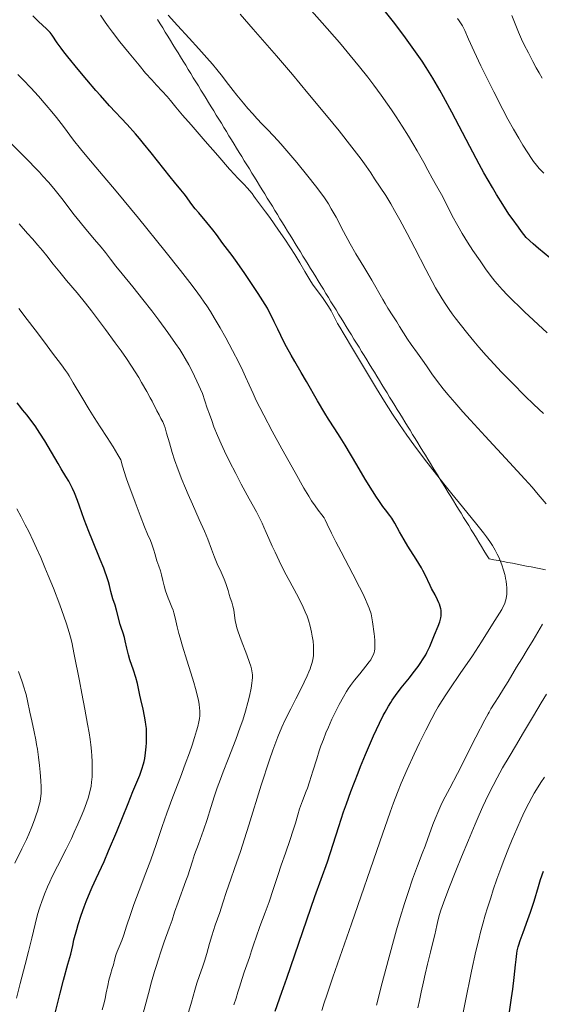
# Model space of a CAD drawing. Units: metres. Extents: x 658137 to 661592, y 4751073 to 4753465.
# Drawn here: x 658328 to 658435, y 4752589 to 4752790 of the extents above; entities that cross this region are included whole.
import ezdxf

# ---------------------------------------------------------------- set-up
doc = ezdxf.new("R2010")
doc.units = ezdxf.units.M
doc.header["$MEASUREMENT"] = 0
for name, color, linetype, lineweight in [('Curva de nivel directora', 30, 'Continuous', 30), ('Curva de nivel intermedia', 30, 'Continuous', 0), ('Límite de municipio', 7, 'Continuous', 0)]:
    doc.layers.add(name, color=color, linetype=linetype, lineweight=lineweight)

msp = doc.modelspace()

# ---------------------------------------------------------------- linework, layer by layer
at = {"layer": 'Curva de nivel directora', "color": 30, "linetype": 'Continuous', "lineweight": 30, "flags": 128}
for points, elevation in [([(658436.23, 4752741.63), (658433.94, 4752743.58), (658432.88, 4752744.51), (658431.43, 4752745.83), (658430.46, 4752747.06), (658429.82, 4752747.91), (658428.54, 4752749.7), (658427.89, 4752750.63), (658426.61, 4752752.58), (658425.33, 4752754.64), (658424.48, 4752756.07), (658422.76, 4752759.07), (658421.79, 4752760.83), (658419.85, 4752764.46), (658416.16, 4752771.52), (658414.49, 4752774.64), (658413.71, 4752776.03), (658412.27, 4752778.5), (658410.93, 4752780.64), (658410.08, 4752781.94), (658408.4, 4752784.37), (658406.66, 4752786.78), (658405.73, 4752788.04), (658404.21, 4752790.03), (658401.52, 4752793.42)], 925), ([(658413.86, 4752667.59), (658413.92, 4752667.87), (658413.99, 4752668.28), (658414.02, 4752668.68), (658414.02, 4752668.94), (658413.98, 4752669.45), (658413.93, 4752669.69), (658413.82, 4752670.17), (658413.66, 4752670.64), (658413.54, 4752670.95), (658413.27, 4752671.55), (658412.76, 4752672.55), (658412.04, 4752673.87), (658411.71, 4752674.52), (658410.71, 4752676.66), (658410.23, 4752677.58), (658409.94, 4752678.1), (658408.85, 4752679.91), (658407.19, 4752682.58), (658406.42, 4752683.85), (658405.48, 4752685.51), (658404.53, 4752687.27), (658404.12, 4752687.97), (658403.91, 4752688.28), (658403.49, 4752688.85), (658402.57, 4752690), (658402.03, 4752690.7), (658401.19, 4752691.89), (658400.71, 4752692.62), (658399.89, 4752693.9), (658398.43, 4752696.3), (658396.68, 4752699.25), (658394.31, 4752703.24), (658393.31, 4752704.88), (658392.17, 4752706.64), (658390.89, 4752708.57), (658390.13, 4752709.81), (658388.64, 4752712.36), (658386.38, 4752716.33), (658385.3, 4752718.18), (658383.97, 4752720.41), (658383.22, 4752721.73), (658382.32, 4752723.42), (658381.78, 4752724.45), (658380.51, 4752727.01), (658379.75, 4752728.57), (658378.43, 4752731.32), (658376.47, 4752734.33), (658373.62, 4752738.63), (658371.87, 4752741.16), (658371.14, 4752742.16), (658370.2, 4752743.36), (658369.28, 4752744.59), (658367.92, 4752746.42), (658367.17, 4752747.4), (658365.94, 4752748.9), (658364.32, 4752750.85), (658363.6, 4752751.73), (658362.72, 4752752.88), (658361.79, 4752754.17), (658361.35, 4752754.75), (658360.64, 4752755.61), (658359.36, 4752757.15), (658358.46, 4752758.26), (658354.57, 4752763.2), (658352.99, 4752765.12), (658352.17, 4752766.09), (658351.34, 4752767.05), (658349.62, 4752768.96), (658346.05, 4752772.84), (658344.18, 4752774.9), (658343.24, 4752775.97), (658341.35, 4752778.14), (658339.57, 4752780.27), (658337.5, 4752782.83), (658336.66, 4752783.91), (658336.13, 4752784.61), (658335.32, 4752785.75), (658334.28, 4752787.28), (658333.86, 4752787.83), (658333.63, 4752788.08), (658333.1, 4752788.62), (658331.5, 4752790.1), (658330.31, 4752791.24)], 950), ([(658352.67, 4752636.84), (658353, 4752637.91), (658353.13, 4752638.45), (658353.24, 4752639.01), (658353.41, 4752640.2), (658353.52, 4752641.43), (658353.57, 4752642.23), (658353.61, 4752643.73), (658353.59, 4752644.71), (658353.57, 4752645.17), (658353.49, 4752646.02), (658353.42, 4752646.58), (658353.22, 4752647.74), (658352.9, 4752649.17), (658352.44, 4752651.12), (658352.24, 4752652.03), (658351.75, 4752654.39), (658351.42, 4752655.65), (658350.94, 4752657.15), (658350.22, 4752659.29), (658349.91, 4752660.3), (658349.57, 4752661.65), (658349.25, 4752663.16), (658349.1, 4752663.82), (658348.82, 4752664.74), (658348.42, 4752665.91), (658348.23, 4752666.52), (658347.48, 4752669.47), (658347.16, 4752670.45), (658346.71, 4752671.78), (658346.5, 4752672.5), (658346.3, 4752673.28), (658346, 4752674.51), (658345.79, 4752675.23), (658345.39, 4752676.51), (658345.13, 4752677.24), (658344.83, 4752678.05), (658344.12, 4752679.84), (658342.53, 4752683.72), (658341.78, 4752685.58), (658340.84, 4752688.05), (658339.87, 4752690.78), (658339.45, 4752691.94), (658338.84, 4752693.49), (658338.44, 4752694.39), (658338.18, 4752694.94), (658337.68, 4752695.91), (658337.1, 4752696.87), (658336.13, 4752698.4), (658335.47, 4752699.48), (658332.76, 4752704.13), (658331.77, 4752705.75), (658331.28, 4752706.5), (658330.81, 4752707.19), (658329.92, 4752708.4), (658329.12, 4752709.41), (658328.2, 4752710.52), (658327.82, 4752710.99), (658327.12, 4752711.91)], 975), ([(658379.94, 4752587.23), (658381.33, 4752591.14), (658382.34, 4752594), (658388.12, 4752610.74), (658390.7, 4752617.87), (658392.99, 4752625.07), (658394.01, 4752628.09), (658394.58, 4752629.72), (658395.49, 4752632.25), (658396.96, 4752636.12), (658397.47, 4752637.39), (658398.49, 4752639.88), (658399.5, 4752642.22), (658400.15, 4752643.68), (658401.34, 4752646.25), (658402.13, 4752647.83), (658402.5, 4752648.52), (658403.2, 4752649.77), (658403.66, 4752650.52), (658403.97, 4752650.99), (658404.62, 4752651.92), (658405.81, 4752653.5), (658407.47, 4752655.59), (658408.27, 4752656.6), (658409.25, 4752657.9), (658409.69, 4752658.53), (658410.31, 4752659.43), (658410.84, 4752660.31), (658411.08, 4752660.73), (658411.29, 4752661.15), (658411.67, 4752661.96), (658412.66, 4752664.41), (658413.38, 4752666.15), (658413.7, 4752667.02), (658413.86, 4752667.59)], 950), ([(658334.76, 4752586.31), (658335.89, 4752590.92), (658336.58, 4752593.57), (658337.51, 4752596.91), (658338.11, 4752598.94), (658338.48, 4752600.71), (658338.74, 4752601.84), (658339.31, 4752603.99), (658339.61, 4752605), (658340.22, 4752606.91), (658340.85, 4752608.66), (658341.26, 4752609.74), (658342.06, 4752611.68), (658342.48, 4752612.65), (658343.27, 4752614.41), (658344.9, 4752617.93), (658345.84, 4752620.08), (658347.52, 4752624.09), (658349.84, 4752629.81), (658350.83, 4752632.26), (658352.23, 4752635.65), (658352.67, 4752636.84)], 975), ([(658427.84, 4752586.18), (658428.41, 4752589.97), (658428.66, 4752591.75), (658428.95, 4752594.14), (658429.22, 4752596.77), (658429.33, 4752597.84), (658429.49, 4752599.05), (658429.59, 4752599.59), (658429.78, 4752600.4), (658429.89, 4752600.82), (658430.18, 4752601.74), (658430.78, 4752603.4), (658431.77, 4752606.06), (658432.28, 4752607.52), (658433.03, 4752609.81), (658433.95, 4752612.83), (658434.38, 4752614.22), (658434.95, 4752615.94)], 925)]:
    msp.add_lwpolyline(points, dxfattribs=dict(at, elevation=elevation))
at = {"layer": 'Curva de nivel intermedia', "color": 30, "linetype": 'Continuous', "lineweight": 0, "flags": 128}
for points, elevation in [([(658435.75, 4752726.26), (658431.1, 4752730.58), (658429.96, 4752731.65), (658428.67, 4752732.9), (658427.59, 4752733.99), (658426.48, 4752735.17), (658425.51, 4752736.25), (658424.96, 4752736.9), (658424.48, 4752737.49), (658423.81, 4752738.37), (658423.09, 4752739.39), (658421.98, 4752741.02), (658420.5, 4752743.16), (658419.36, 4752744.9), (658418.31, 4752746.62), (658417.39, 4752748.22), (658416.27, 4752750.28), (658415.49, 4752751.81), (658414.9, 4752753.03), (658414.3, 4752754.15), (658413.01, 4752756.44), (658412.16, 4752758.01), (658411.29, 4752759.66), (658410.44, 4752761.21), (658409.07, 4752763.57), (658407.28, 4752766.57), (658406.01, 4752768.63), (658404.75, 4752770.58), (658403.81, 4752771.99), (658403.01, 4752773.14), (658401.7, 4752774.97), (658400.18, 4752777.05), (658398.93, 4752778.68), (658397.25, 4752780.81), (658395.36, 4752783.13), (658394.09, 4752784.66), (658393.13, 4752785.79), (658389.58, 4752789.84), (658386.88, 4752792.9)], 930), ([(658335.44, 4752754.83), (658334.58, 4752755.89), (658333.5, 4752757.17), (658332.39, 4752758.43), (658331.64, 4752759.24), (658330.87, 4752760.06), (658329.35, 4752761.61), (658326.88, 4752764.08), (658324.89, 4752766.08), (658322.34, 4752768.72), (658319.25, 4752771.92), (658317.33, 4752773.88), (658316.16, 4752775.03), (658314.55, 4752776.56), (658312.9, 4752778.09), (658311.41, 4752779.41), (658309.18, 4752781.32), (658306.88, 4752783.24), (658305.21, 4752784.55), (658303.19, 4752786.07), (658301.08, 4752787.57), (658299.66, 4752788.54), (658298.14, 4752789.52), (658295.67, 4752791.06)], 960), ([(658427.3, 4752675.36), (658427.21, 4752675.91), (658427.1, 4752676.45), (658427.02, 4752676.75), (658426.77, 4752677.67), (658426.44, 4752678.7), (658426.15, 4752679.44), (658425.78, 4752680.3), (658425.48, 4752680.93), (658425.06, 4752681.72), (658424.48, 4752682.72), (658423.98, 4752683.5), (658423.29, 4752684.49), (658422.69, 4752685.31), (658421.33, 4752686.99), (658418.34, 4752690.61), (658416.15, 4752693.28), (658414.78, 4752694.98), (658413.01, 4752697.24), (658410.57, 4752700.41), (658408.4, 4752703.34), (658406.99, 4752705.3), (658405.46, 4752707.51), (658404.03, 4752709.63), (658403.17, 4752710.94), (658402.36, 4752712.23), (658400.76, 4752714.86), (658397.88, 4752719.69), (658395.83, 4752723.08), (658394.1, 4752725.92), (658393.2, 4752727.44), (658392.77, 4752728.22), (658392.21, 4752729.3), (658391.44, 4752730.77), (658390.91, 4752731.71), (658390.52, 4752732.31), (658389.8, 4752733.32), (658388.65, 4752734.86), (658387.98, 4752735.77), (658387.63, 4752736.28), (658387.09, 4752737.16), (658386.07, 4752738.88), (658385.04, 4752740.6), (658383.97, 4752742.34), (658383.09, 4752743.72), (658381.92, 4752745.49), (658380.67, 4752747.35), (658379.76, 4752748.64), (658378.85, 4752749.9), (658377.99, 4752751.06), (658375.91, 4752753.79), (658375.6, 4752754.29), (658375.23, 4752754.83), (658374.72, 4752755.49), (658374.33, 4752755.95), (658373.58, 4752756.74), (658372.28, 4752758.06), (658371.62, 4752758.73), (658370.62, 4752759.85), (658368.24, 4752762.61), (658365.64, 4752765.59), (658362.75, 4752768.9), (658361.01, 4752770.91), (658359.63, 4752772.56), (658358.54, 4752773.89), (658357.83, 4752774.72), (658356.83, 4752775.79), (658355.66, 4752777.04), (658354.68, 4752778.11), (658353.43, 4752779.54), (658352.08, 4752781.14), (658350.02, 4752783.63), (658348.16, 4752785.96), (658346.66, 4752787.89), (658345.82, 4752789.01), (658345.13, 4752789.97), (658344.16, 4752791.4)], 945), ([(658402.02, 4752733.14), (658399.76, 4752737.07), (658398.12, 4752739.83), (658396.51, 4752742.5), (658395.35, 4752744.53), (658393.99, 4752747.07), (658392.44, 4752749.99), (658391.48, 4752751.72), (658390.89, 4752752.7), (658390.05, 4752753.98), (658389.14, 4752755.28), (658388.27, 4752756.43), (658386.69, 4752758.42), (658384.44, 4752761.17), (658382.8, 4752763.13), (658381.15, 4752765.02), (658379.69, 4752766.61), (658378.32, 4752768.01), (658377.31, 4752769.05), (658376.22, 4752770.21), (658375.37, 4752771.15), (658374.4, 4752772.25), (658373.46, 4752773.36), (658372.14, 4752774.99), (658371.36, 4752775.98), (658369.94, 4752777.83), (658369.17, 4752778.82), (658368.05, 4752780.23), (658367.11, 4752781.36), (658365.99, 4752782.67), (658364.35, 4752784.51), (658362.35, 4752786.67), (658359.93, 4752789.28), (658358.01, 4752791.42)], 940), ([(658415.6, 4752731.1), (658414.94, 4752732.1), (658414.22, 4752733.24), (658412.85, 4752735.54), (658410.86, 4752739.27), (658408.6, 4752743.65), (658407.05, 4752746.63), (658405.53, 4752749.45), (658404.46, 4752751.38), (658403.68, 4752752.71), (658402.64, 4752754.42), (658401.51, 4752756.17), (658400.36, 4752757.87), (658399.55, 4752759.08), (658398.62, 4752760.46), (658397.59, 4752761.88), (658395.71, 4752764.34), (658393.08, 4752767.66), (658390.48, 4752770.85), (658386.7, 4752775.42), (658383.5, 4752779.23), (658380.24, 4752783.05), (658378.8, 4752784.71), (658375.49, 4752788.51), (658372.77, 4752791.58)], 935), ([(658435.01, 4752758.99), (658434.08, 4752760), (658433.51, 4752760.67), (658432.94, 4752761.41), (658432.49, 4752762.04), (658431.75, 4752763.16), (658430.73, 4752764.77), (658429.9, 4752766.16), (658428.83, 4752768.03), (658427.68, 4752770.11), (658426.64, 4752772.07), (658424.79, 4752775.66), (658423.27, 4752778.68), (658422.14, 4752781), (658420.74, 4752783.94), (658419.58, 4752786.49), (658418.81, 4752788.24), (658418.5, 4752788.94), (658418.34, 4752789.24), (658418.09, 4752789.64), (658417.67, 4752790.22), (658417.33, 4752790.73)], 920), ([(658434.72, 4752778.46), (658434.07, 4752779.55), (658433.46, 4752780.6), (658432.77, 4752781.88), (658431.86, 4752783.65), (658431.03, 4752785.35), (658430.49, 4752786.5), (658429.87, 4752787.88), (658429.13, 4752789.63), (658428.49, 4752791.34)], 915), ([(658393.97, 4752651.69), (658394.57, 4752652.74), (658394.93, 4752653.32), (658395.41, 4752654.02), (658396.21, 4752655.06), (658397.29, 4752656.39), (658398.54, 4752657.93), (658399.23, 4752658.82), (658399.55, 4752659.28), (658399.88, 4752659.85), (658400.12, 4752660.38), (658400.23, 4752660.75), (658400.3, 4752661.05), (658400.38, 4752661.52), (658400.42, 4752662.06), (658400.43, 4752662.52), (658400.4, 4752663.21), (658400.33, 4752664.03), (658400.26, 4752664.6), (658399.9, 4752667.07), (658399.65, 4752668.66), (658399.22, 4752669.87), (658398.84, 4752670.82), (658398.48, 4752671.65), (658397.92, 4752672.86), (658397.28, 4752674.17), (658395.91, 4752676.82), (658393.47, 4752681.37), (658392.38, 4752683.44), (658391.52, 4752685.2), (658390.66, 4752687.07), (658390.25, 4752687.94), (658390.01, 4752688.35), (658389.57, 4752688.97), (658388.8, 4752689.96), (658388.16, 4752690.83), (658387.44, 4752691.87), (658386.84, 4752692.82), (658385.88, 4752694.43), (658384.04, 4752697.67), (658381.36, 4752702.49), (658379.38, 4752706.12), (658377.63, 4752709.4), (658376.8, 4752711), (658376.1, 4752712.42), (658375.45, 4752713.82), (658374.64, 4752715.66), (658373.9, 4752717.3), (658373.34, 4752718.5), (658372.51, 4752720.18), (658371.23, 4752722.67), (658369.83, 4752725.27), (658368.67, 4752727.34), (658367.49, 4752729.36), (658366.7, 4752730.65), (658365.99, 4752731.79), (658365.45, 4752732.59), (658364.7, 4752733.65), (658363.6, 4752735.16), (658362.51, 4752736.58), (658360.57, 4752739.06), (658357.38, 4752743.06), (658351.94, 4752749.77), (658347.38, 4752755.34), (658343.99, 4752759.38), (658341.4, 4752762.4), (658340.06, 4752764), (658338.65, 4752765.8), (658336.57, 4752768.55), (658335.13, 4752770.42), (658334.22, 4752771.56), (658333.06, 4752772.96), (658331.5, 4752774.77), (658329.9, 4752776.5), (658328.3, 4752778.15), (658327.22, 4752779.27)], 955), ([(658362.1, 4752586.53), (658362.83, 4752589.09), (658363.49, 4752591.52), (658363.93, 4752593.01), (658364.47, 4752594.56), (658365.1, 4752596.26), (658365.52, 4752597.49), (658365.98, 4752599.07), (658366.53, 4752601.09), (658366.99, 4752602.7), (658367.69, 4752604.84), (658368.6, 4752607.49), (658369.27, 4752609.43), (658370.03, 4752611.74), (658370.89, 4752614.32), (658371.62, 4752616.46), (658372.84, 4752619.96), (658373.7, 4752622.55), (658374.6, 4752625.4), (658377.1, 4752633.54), (658378.79, 4752638.73), (658379.47, 4752640.72), (658379.89, 4752641.86), (658380.54, 4752643.49), (658381.36, 4752645.45), (658382.12, 4752647.1), (658383.17, 4752649.24), (658384.18, 4752651.24), (658385.22, 4752653.27), (658385.91, 4752654.65), (658386.53, 4752655.97), (658386.89, 4752656.79), (658387.13, 4752657.41), (658387.31, 4752657.91), (658387.51, 4752658.54), (658387.63, 4752659.01), (658387.75, 4752659.64), (658387.83, 4752660.18), (658387.84, 4752660.36), (658387.86, 4752660.78), (658387.86, 4752661.51), (658387.83, 4752662.16), (658387.73, 4752663.1), (658387.58, 4752664.09), (658387.41, 4752664.95), (658387.12, 4752666.19), (658386.78, 4752667.37), (658386.5, 4752668.18), (658386.13, 4752669.11), (658385.71, 4752670.07), (658385.28, 4752670.93), (658384.31, 4752672.77), (658382.95, 4752675.31), (658381.9, 4752677.31), (658380.77, 4752679.57), (658379.94, 4752681.3), (658379.35, 4752682.58), (658378.66, 4752684.13), (658378.15, 4752685.33), (658377.68, 4752686.43), (658377.29, 4752687.28), (658376.77, 4752688.34), (658376.12, 4752689.57), (658374.66, 4752692.27), (658373.03, 4752695.28), (658371.88, 4752697.45), (658370.62, 4752699.89), (658369.56, 4752702.06), (658368.89, 4752703.52), (658368.15, 4752705.25), (658367.43, 4752707.04), (658366.96, 4752708.3), (658366.5, 4752709.59), (658366.07, 4752710.81), (658365.05, 4752713.88), (658363.92, 4752716.37), (658362.94, 4752718.46), (658362.28, 4752719.74), (658361.55, 4752721.04), (658361.07, 4752721.85), (658360.44, 4752722.84), (658359.57, 4752724.13), (658357.98, 4752726.34), (658356.12, 4752728.86), (658354.67, 4752730.78), (658352.86, 4752733.1), (658350.77, 4752735.71), (658348.6, 4752738.4), (658347.33, 4752739.98), (658346.24, 4752741.38), (658345.17, 4752742.75), (658344.3, 4752743.84), (658342.93, 4752745.45), (658341.17, 4752747.53), (658339.99, 4752748.96), (658338.78, 4752750.49), (658337.5, 4752752.19), (658336.52, 4752753.46), (658335.44, 4752754.83)], 960), ([(658372.99, 4752663.27), (658372.36, 4752665), (658372.1, 4752665.85), (658371.95, 4752666.44), (658371.79, 4752667.3), (658371.64, 4752668.34), (658371.48, 4752669.48), (658371.33, 4752670.24), (658371.09, 4752671.05), (658370.77, 4752671.96), (658370.55, 4752672.64), (658370.31, 4752673.47), (658370.07, 4752674.3), (658369.87, 4752674.93), (658369.54, 4752675.79), (658368.92, 4752677.2), (658368.1, 4752678.97), (658367.54, 4752680.29), (658366.92, 4752681.91), (658366.16, 4752683.97), (658365.49, 4752685.65), (658364.43, 4752688.05), (658363.02, 4752691.15), (658362.11, 4752693.17), (658361.57, 4752694.45), (658360.85, 4752696.21), (658360.1, 4752698.18), (658359.36, 4752700.25), (658358.87, 4752701.73), (658358.29, 4752703.72), (658357.72, 4752705.75), (658357.4, 4752706.81), (658357.2, 4752707.36), (658356.92, 4752708.02), (658356.57, 4752708.73), (658356.19, 4752709.47), (658355.75, 4752710.3), (658354.74, 4752712.31), (658354.38, 4752712.99), (658353.66, 4752714.29), (658352.6, 4752716.12), (658352, 4752717.1), (658350.54, 4752719.42), (658349.51, 4752721.01), (658348.42, 4752722.61), (658347.21, 4752724.25), (658345.18, 4752726.94), (658343.74, 4752728.88), (658342.3, 4752730.81), (658341.08, 4752732.37), (658339.36, 4752734.48), (658337.24, 4752737.01), (658335.85, 4752738.69), (658334.48, 4752740.39), (658333.16, 4752742.08), (658332.31, 4752743.13), (658331.34, 4752744.27), (658330.21, 4752745.53), (658329.24, 4752746.65), (658327.5, 4752748.66)], 965), ([(658435.49, 4752691.22), (658433.87, 4752693.17), (658432.62, 4752694.62), (658431.11, 4752696.3), (658427.98, 4752699.72), (658423, 4752705.12), (658420, 4752708.38), (658418.46, 4752710.07), (658416.76, 4752711.99), (658415.34, 4752713.64), (658414.37, 4752714.82), (658413.23, 4752716.29), (658412.09, 4752717.86), (658410.97, 4752719.49), (658410.16, 4752720.66), (658409.11, 4752722.13), (658407.87, 4752723.86), (658407.08, 4752725.01), (658406.29, 4752726.26), (658405.48, 4752727.6), (658404.89, 4752728.57), (658404.1, 4752729.79), (658403.09, 4752731.34), (658402.49, 4752732.32), (658402.02, 4752733.14)], 940), ([(658360.48, 4752663.74), (658360.22, 4752664.68), (658359.89, 4752666.04), (658359.46, 4752667.87), (658359.21, 4752668.9), (658359.05, 4752669.43), (658358.82, 4752670.08), (658358.55, 4752670.74), (658358.25, 4752671.42), (658358.03, 4752671.93), (658357.75, 4752672.65), (658357.51, 4752673.37), (658357.21, 4752674.44), (658356.95, 4752675.51), (658356.67, 4752676.68), (658356.45, 4752677.5), (658356.13, 4752678.45), (658355.75, 4752679.52), (658355.5, 4752680.27), (658355.28, 4752681.07), (658355.09, 4752681.77), (658354.86, 4752682.55), (658354.71, 4752682.96), (658354.41, 4752683.73), (658353.83, 4752685.03), (658353.2, 4752686.54), (658352.33, 4752688.81), (658351.31, 4752691.55), (658350.59, 4752693.44), (658349.82, 4752695.42), (658349.42, 4752696.57), (658348.71, 4752698.95), (658348.36, 4752700.22), (658347.76, 4752701.26), (658346.75, 4752702.95), (658345.57, 4752704.82), (658344.1, 4752707.04), (658342.87, 4752708.93), (658341.86, 4752710.55), (658340.34, 4752713.1), (658338.6, 4752716.06), (658337.77, 4752717.44), (658337.4, 4752718.02), (658337.01, 4752718.57), (658336.15, 4752719.74), (658334.32, 4752722.14), (658332.68, 4752724.34), (658330.76, 4752726.93), (658329.17, 4752729.02), (658327.41, 4752731.24)], 970), ([(658434.99, 4752709.76), (658433.01, 4752711.61), (658431.16, 4752713.4), (658428.6, 4752715.95), (658426.29, 4752718.3), (658424.83, 4752719.85), (658423.22, 4752721.64), (658421.71, 4752723.36), (658420.68, 4752724.57), (658419.43, 4752726.08), (658417.87, 4752728.03), (658416.85, 4752729.36), (658416.25, 4752730.17), (658415.6, 4752731.1)], 935), ([(658331.93, 4752680.2), (658331.05, 4752682.18), (658330.36, 4752683.66), (658329.47, 4752685.53), (658328.76, 4752686.96), (658327.91, 4752688.58), (658327.03, 4752690.21)], 980), ([(658326.95, 4752589.93), (658327.73, 4752592.91), (658328.76, 4752596.78), (658329.44, 4752599.45), (658330.11, 4752602.24), (658330.78, 4752605.07), (658331.21, 4752606.77), (658331.54, 4752607.96), (658331.79, 4752608.76), (658332.13, 4752609.75), (658332.69, 4752611.2), (658333.31, 4752612.7), (658333.78, 4752613.72), (658334.3, 4752614.82), (658335.38, 4752616.99), (658337.11, 4752620.43), (658338.2, 4752622.63), (658338.81, 4752623.91), (658339.56, 4752625.57), (658340.24, 4752627.15), (658340.75, 4752628.42), (658341.32, 4752629.98), (658341.7, 4752631.08), (658341.88, 4752631.71), (658342.06, 4752632.45), (658342.24, 4752633.39), (658342.34, 4752634.16), (658342.44, 4752635.27), (658342.49, 4752636.42), (658342.5, 4752637.29), (658342.46, 4752638.39), (658342.39, 4752639.57), (658342.31, 4752640.53), (658342.17, 4752641.85), (658342.04, 4752642.93), (658341.84, 4752644.27), (658341.54, 4752646.08), (658340.99, 4752649.12), (658340.37, 4752652.37), (658339.87, 4752654.92), (658338.81, 4752660.36), (658338.31, 4752662.89), (658338.06, 4752663.92), (658337.78, 4752664.88), (658337.22, 4752666.62), (658336.67, 4752668.21), (658335.81, 4752670.56), (658334.51, 4752673.94), (658333.48, 4752676.54), (658332.78, 4752678.21), (658331.93, 4752680.2)], 980), ([(658389.57, 4752587.37), (658390.03, 4752588.95), (658390.53, 4752590.51), (658391.8, 4752594.23), (658395.59, 4752605.13), (658401.39, 4752621.92), (658403.53, 4752628.06), (658404.23, 4752629.97), (658405.04, 4752632.08), (658405.82, 4752633.96), (658407.05, 4752636.77), (658408.49, 4752639.92), (658409.58, 4752642.22), (658410.87, 4752644.84), (658412.1, 4752647.26), (658412.85, 4752648.66), (658413.4, 4752649.64), (658413.72, 4752650.19), (658414.79, 4752651.88), (658415.75, 4752653.34), (658417.89, 4752656.45), (658420.38, 4752660.11), (658422.25, 4752662.96), (658423.52, 4752664.92), (658425.02, 4752667.29), (658425.96, 4752668.84), (658426.4, 4752669.6), (658426.79, 4752670.33), (658427.01, 4752670.8), (658427.13, 4752671.12), (658427.25, 4752671.59), (658427.38, 4752672.23), (658427.44, 4752672.74), (658427.46, 4752673.4), (658427.45, 4752674.1), (658427.4, 4752674.66), (658427.3, 4752675.36)], 945), ([(658400.77, 4752588.46), (658401.91, 4752593.02), (658402.64, 4752595.87), (658404.2, 4752601.68), (658404.83, 4752603.92), (658405.58, 4752606.45), (658406.45, 4752609.3), (658407.2, 4752611.58), (658408.12, 4752614.27), (658409.14, 4752617.02), (658410.12, 4752619.53), (658410.7, 4752621.04), (658411.28, 4752622.61), (658411.89, 4752624.34), (658412.3, 4752625.49), (658412.77, 4752626.68), (658413.5, 4752628.42), (658414.16, 4752629.85), (658414.83, 4752631.17), (658415.77, 4752632.94), (658417.34, 4752635.98), (658421.13, 4752643.44), (658422.97, 4752646.99), (658423.63, 4752648.22), (658423.81, 4752648.55), (658424.2, 4752649.21), (658424.9, 4752650.37), (658425.79, 4752651.75), (658426.79, 4752653.3), (658427.73, 4752654.83), (658429.45, 4752657.74), (658430.53, 4752659.49), (658431.65, 4752661.29), (658432.83, 4752663.26), (658434.74, 4752666.54)], 940), ([(658344.55, 4752587.53), (658344.9, 4752588.94), (658345.11, 4752589.84), (658345.36, 4752591.02), (658345.66, 4752592.51), (658345.9, 4752593.57), (658346.22, 4752594.73), (658346.6, 4752595.96), (658346.84, 4752596.77), (658347.07, 4752597.67), (658347.34, 4752598.7), (658347.59, 4752599.45), (658347.99, 4752600.43), (658348.54, 4752601.76), (658348.97, 4752602.9), (658349.53, 4752604.64), (658350.3, 4752607.07), (658351.01, 4752609.14), (658352.09, 4752612.01), (658353.48, 4752615.63), (658354.47, 4752618.27), (658355.57, 4752621.41), (658356.82, 4752625.1), (658357.77, 4752627.82), (658359.03, 4752631.21), (658360.54, 4752635.18), (658361.55, 4752637.84), (658362.41, 4752640.19), (658362.94, 4752641.74), (658363.46, 4752643.32), (658363.88, 4752644.7), (658364.11, 4752645.58), (658364.32, 4752646.56), (658364.44, 4752647.22), (658364.5, 4752647.81), (658364.52, 4752648.24), (658364.52, 4752648.8), (658364.48, 4752649.36), (658364.37, 4752650.16), (658364.24, 4752650.91), (658363.99, 4752652.08), (658363.66, 4752653.38), (658363.32, 4752654.63), (658362.72, 4752656.62), (658361.9, 4752659.18), (658360.99, 4752662.06), (658360.48, 4752663.74)], 970), ([(658352.44, 4752585.09), (658353.98, 4752590.84), (658354.66, 4752593.26), (658355.27, 4752595.36), (658355.51, 4752596.19), (658356.03, 4752597.87), (658356.52, 4752599.38), (658357.25, 4752601.43), (658358.28, 4752604.24), (658358.84, 4752605.87), (658359.37, 4752607.52), (658360.09, 4752609.59), (658361.68, 4752613.97), (658362.04, 4752614.99), (658362.46, 4752616.27), (658363, 4752617.96), (658363.46, 4752619.36), (658364.23, 4752621.49), (658365.26, 4752624.34), (658366.01, 4752626.52), (658366.82, 4752629.02), (658367.56, 4752631.35), (658368.11, 4752633.01), (658368.75, 4752634.83), (658369.31, 4752636.33), (658370.31, 4752638.9), (658371.88, 4752642.92), (658372.82, 4752645.45), (658373.32, 4752646.91), (658373.89, 4752648.75), (658374.37, 4752650.5), (658374.7, 4752651.84), (658375.03, 4752653.42), (658375.22, 4752654.47), (658375.29, 4752655.04), (658375.32, 4752655.63), (658375.31, 4752656.18), (658375.27, 4752656.56), (658375.21, 4752656.97), (658375.12, 4752657.38), (658374.96, 4752657.99), (658374.73, 4752658.7), (658374.15, 4752660.27), (658372.99, 4752663.27)], 965), ([(658326.64, 4752617.59), (658328.07, 4752620.52), (658328.98, 4752622.42), (658329.49, 4752623.55), (658330.11, 4752625.04), (658330.67, 4752626.49), (658331.02, 4752627.48), (658331.26, 4752628.23), (658331.55, 4752629.25), (658331.78, 4752630.25), (658331.89, 4752630.84), (658331.95, 4752631.28), (658332, 4752631.92), (658332.03, 4752632.6), (658332.02, 4752633.26), (658331.96, 4752634.45), (658331.83, 4752636.22), (658331.68, 4752637.62), (658331.47, 4752639.29), (658331.24, 4752640.92), (658331.08, 4752641.93), (658330.9, 4752642.88), (658330.57, 4752644.51), (658330.08, 4752646.77), (658329.7, 4752648.51), (658329.23, 4752650.88), (658328.94, 4752652.14), (658328.77, 4752652.76), (658328.55, 4752653.44), (658328.1, 4752654.75), (658327.34, 4752656.86)], 985), ([(658371.48, 4752588.56), (658371.95, 4752589.89), (658372.34, 4752591.14), (658372.64, 4752592.16), (658373.19, 4752593.97), (658373.62, 4752595.24), (658374.68, 4752598.27), (658375.11, 4752599.59), (658375.58, 4752601.07), (658376.05, 4752602.42), (658376.84, 4752604.58), (658377.93, 4752607.5), (658378.71, 4752609.66), (658379.56, 4752612.19), (658380.5, 4752615.08), (658381.19, 4752617.15), (658382.06, 4752619.65), (658383.04, 4752622.42), (658383.62, 4752624.13), (658384.11, 4752625.79), (658384.6, 4752627.49), (658384.99, 4752628.71), (658385.6, 4752630.38), (658386.33, 4752632.32), (658386.57, 4752632.97), (658387.01, 4752634.25), (658387.7, 4752636.41), (658388.5, 4752639), (658389.02, 4752640.62), (658389.36, 4752641.61), (658389.85, 4752642.94), (658390.38, 4752644.29), (658390.87, 4752645.43), (658391.6, 4752647.07), (658392.42, 4752648.75), (658393.1, 4752650.1), (658393.97, 4752651.69)], 955), ([(658409.21, 4752587.94), (658409.54, 4752589.41), (658409.91, 4752591.12), (658410.34, 4752593.25), (658410.68, 4752594.82), (658411.18, 4752596.87), (658411.81, 4752599.33), (658412.25, 4752601.05), (658412.68, 4752602.91), (658413.11, 4752604.83), (658413.38, 4752606.02), (658413.65, 4752607.09), (658413.92, 4752607.95), (658414.46, 4752609.45), (658415.58, 4752612.37), (658417.01, 4752616), (658418.16, 4752618.87), (658419.59, 4752622.32), (658420.96, 4752625.57), (658421.79, 4752627.5), (658422.55, 4752629.18), (658423.63, 4752631.49), (658424.64, 4752633.53), (658425.45, 4752635.06), (658426.59, 4752637.09), (658427.95, 4752639.41), (658429.44, 4752641.89), (658430.69, 4752644), (658432.9, 4752647.76), (658434.5, 4752650.43), (658435.6, 4752652.23)], 935), ([(658417.83, 4752583.57), (658418.94, 4752589.01), (658420.24, 4752595.43), (658421.12, 4752599.54), (658421.69, 4752601.95), (658422.07, 4752603.45), (658422.53, 4752605.17), (658423.02, 4752606.91), (658423.49, 4752608.45), (658424.14, 4752610.5), (658424.67, 4752612.13), (658425.42, 4752614.31), (658426.21, 4752616.5), (658426.89, 4752618.32), (658427.79, 4752620.62), (658428.52, 4752622.42), (658429.48, 4752624.65), (658430.39, 4752626.65), (658431.1, 4752628.14), (658431.97, 4752629.86), (658432.59, 4752631.04), (658433.07, 4752631.91), (658433.84, 4752633.24), (658434.4, 4752634.1), (658435.18, 4752635.24)], 930)]:
    msp.add_lwpolyline(points, dxfattribs=dict(at, elevation=elevation))
at = {"layer": 'Límite de municipio', "color": 7, "linetype": 'Continuous', "lineweight": 0}
msp.add_polyline3d([(658435.35, 4752677.74, 942.32), (658434.39, 4752677.93, 942.64), (658433.42, 4752678.11, 942.9), (658432.46, 4752678.3, 943.22), (658431.5, 4752678.48, 943.51), (658430.54, 4752678.67, 943.79), (658429.58, 4752678.85, 944.09), (658428.62, 4752679.04, 944.37), (658427.66, 4752679.22, 944.65), (658426.69, 4752679.41, 944.97), (658425.73, 4752679.59, 945.28), (658424.77, 4752679.78, 945.51), (658423.81, 4752679.96, 945.79), (658423.29, 4752680.81, 945.76), (658422.76, 4752681.66, 945.73), (658422.24, 4752682.51, 945.77), (658421.72, 4752683.36, 945.85), (658421.2, 4752684.21, 945.84), (658420.67, 4752685.06, 945.85), (658420.15, 4752685.91, 945.7), (658419.63, 4752686.76, 945.57), (658419.11, 4752687.61, 945.5), (658418.58, 4752688.46, 945.46), (658418.06, 4752689.31, 945.43), (658417.54, 4752690.16, 945.39), (658417.02, 4752691.01, 945.34), (658416.49, 4752691.86, 945.31), (658415.97, 4752692.71, 945.28), (658415.45, 4752693.56, 945.24), (658414.93, 4752694.41, 945.19), (658414.4, 4752695.26, 945.14), (658413.88, 4752696.11, 945.09), (658413.36, 4752696.96, 945.07), (658412.84, 4752697.81, 945.03), (658412.31, 4752698.66, 944.94), (658411.79, 4752699.51, 944.88), (658411.27, 4752700.36, 944.83), (658410.75, 4752701.21, 944.77), (658410.22, 4752702.06, 944.75), (658409.7, 4752702.91, 944.72), (658409.18, 4752703.76, 944.69), (658408.66, 4752704.61, 944.66), (658408.13, 4752705.46, 944.67), (658407.61, 4752706.31, 944.64), (658407.09, 4752707.16, 944.56), (658406.57, 4752708.02, 944.59), (658406.04, 4752708.87, 944.6), (658405.52, 4752709.72, 944.57), (658405, 4752710.57, 944.53), (658404.48, 4752711.42, 944.48), (658403.95, 4752712.27, 944.44), (658403.43, 4752713.12, 944.45), (658402.91, 4752713.97, 944.43), (658402.39, 4752714.82, 944.46), (658401.86, 4752715.67, 944.47), (658401.34, 4752716.52, 944.48), (658400.82, 4752717.37, 944.49), (658400.3, 4752718.22, 944.51), (658399.77, 4752719.07, 944.51), (658399.25, 4752719.92, 944.56), (658398.73, 4752720.77, 944.67), (658398.21, 4752721.62, 944.68), (658397.68, 4752722.47, 944.56), (658397.16, 4752723.32, 944.57), (658396.64, 4752724.17, 944.52), (658396.12, 4752725.02, 944.54), (658395.59, 4752725.87, 944.58), (658395.07, 4752726.72, 944.58), (658394.55, 4752727.57, 944.56), (658394.03, 4752728.42, 944.56), (658393.5, 4752729.27, 944.59), (658392.98, 4752730.12, 944.62), (658392.46, 4752730.97, 944.71), (658391.94, 4752731.82, 944.81), (658391.41, 4752732.67, 944.81), (658390.89, 4752733.52, 944.68), (658390.37, 4752734.37, 944.61), (658389.85, 4752735.22, 944.59), (658389.32, 4752736.07, 944.57), (658388.8, 4752736.92, 944.48), (658388.28, 4752737.77, 944.48), (658387.76, 4752738.62, 944.54), (658387.23, 4752739.47, 944.53), (658386.71, 4752740.32, 944.43), (658386.19, 4752741.17, 944.5), (658385.67, 4752742.02, 944.45), (658385.14, 4752742.87, 944.46), (658384.62, 4752743.72, 944.47), (658384.1, 4752744.57, 944.5), (658383.58, 4752745.42, 944.47), (658383.05, 4752746.27, 944.51), (658382.53, 4752747.12, 944.49), (658382.01, 4752747.97, 944.47), (658381.49, 4752748.82, 944.51), (658380.96, 4752749.67, 944.54), (658380.44, 4752750.52, 944.47), (658379.92, 4752751.37, 944.39), (658379.4, 4752752.22, 944.42), (658378.87, 4752753.07, 944.25), (658378.35, 4752753.92, 944.21), (658377.83, 4752754.77, 944.15), (658377.31, 4752755.62, 944.07), (658376.78, 4752756.47, 944.02), (658376.26, 4752757.32, 943.98), (658375.74, 4752758.17, 943.91), (658375.22, 4752759.02, 943.86), (658374.69, 4752759.87, 943.77), (658374.17, 4752760.72, 943.63), (658373.65, 4752761.57, 943.49), (658373.13, 4752762.42, 943.43), (658372.6, 4752763.27, 943.32), (658372.08, 4752764.12, 943.24), (658371.56, 4752764.98, 943.2), (658371.04, 4752765.83, 943.06), (658370.51, 4752766.68, 942.93), (658369.99, 4752767.53, 942.88), (658369.47, 4752768.38, 942.8), (658368.95, 4752769.23, 942.76), (658368.42, 4752770.08, 942.64), (658367.9, 4752770.93, 942.53), (658367.38, 4752771.78, 942.46), (658366.86, 4752772.63, 942.41), (658366.33, 4752773.48, 942.43), (658365.81, 4752774.33, 942.45), (658365.29, 4752775.18, 942.33), (658364.77, 4752776.03, 942.23), (658364.24, 4752776.88, 942.27), (658363.72, 4752777.73, 942.25), (658363.2, 4752778.58, 942.13), (658362.68, 4752779.43, 942.1), (658362.15, 4752780.28, 942.07), (658361.63, 4752781.13, 942.03), (658361.11, 4752781.98, 941.97), (658360.59, 4752782.83, 941.92), (658360.06, 4752783.68, 941.84), (658359.54, 4752784.53, 941.73), (658359.02, 4752785.38, 941.6), (658358.5, 4752786.23, 941.53), (658357.97, 4752787.08, 941.44), (658357.45, 4752787.93, 941.34), (658356.93, 4752788.78, 941.21), (658356.41, 4752789.63, 941.12), (658355.88, 4752790.48, 941.08)], dxfattribs=at)

doc.saveas('drawing.dxf')
